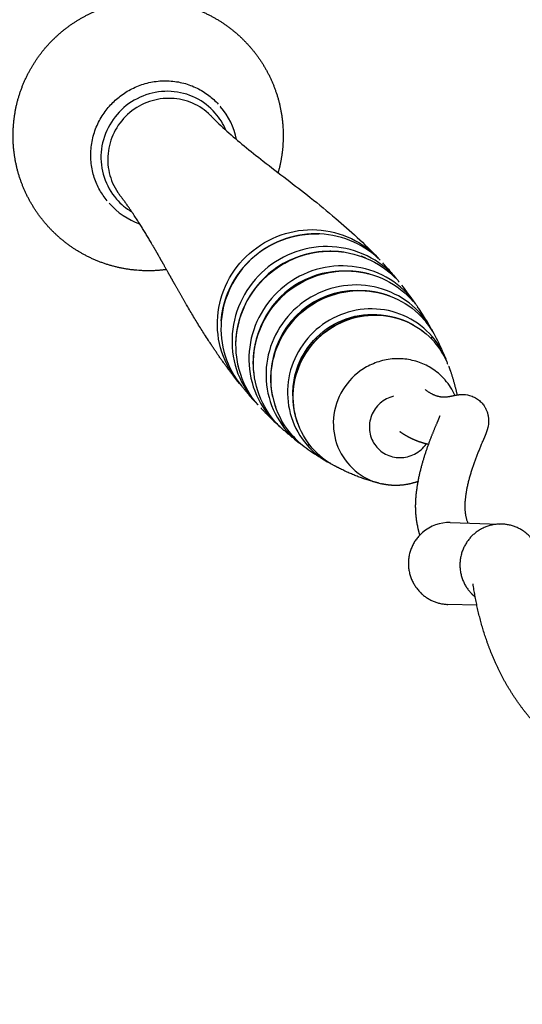
# Model space of a CAD drawing. Units: millimetres. Extents: x 179433 to 182077, y 9176 to 10936.
# Drawn here: x 180315 to 180376, y 10484 to 10604 of the extents above; entities that cross this region are included whole.
import ezdxf

# ---------------------------------------------------------------- set-up
doc = ezdxf.new("R2010")
doc.units = ezdxf.units.MM
doc.layers.add('DEFAULT', color=7, linetype='Continuous')
doc.layers.add('DiKom', color=7, linetype='Continuous')
doc.dimstyles.new('Qitele', dxfattribs={"dimscale": 85, "dimtxt": 4, "dimasz": 5, "dimexe": 4, "dimexo": 0, "dimgap": 3, "dimtad": 1, "dimdec": 0, "dimrnd": 10, "dimzin": 1, "dimtxsty": 'Standard', "dimblk": 'OBLIQUE', "dimcen": 5, "dimdle": 4, "dimclrd": 256, "dimclre": 256, "dimclrt": 256, "dimadec": 0, "dimazin": 0, "dimtfac": 1, "dimtdec": 0, "dimtmove": 0, "dimatfit": 3, "dimldrblk": 'OBLIQUE', "dimfxl": 6, "dimfxlon": 1, "dimlwd": 40, "dimlwe": 30, "dimarcsym": 0})

# ---------------------------------------------------------------- blocks, each defined once
blk = doc.blocks.new('_Oblique')
at = {"color": 0, "linetype": 'ByBlock', "lineweight": -2}
blk.add_line((-0.5, -0.5), (0.5, 0.5), dxfattribs=at)
blk = doc.blocks.new('*D4')
at = {"lineweight": 40, "transparency": 16777216}
blk.add_line((179852.08, 9340.63), (179852.08, 10679.52), dxfattribs=at)
at = {"lineweight": 30, "transparency": 16777216}
for p, q in [((179937.08, 10594.52), (179767.08, 10594.52)), ((179937.08, 9425.63), (179767.08, 9425.63))]:
    blk.add_line(p, q, dxfattribs=at)
at = {"layer": 'Defpoints', "color": 0, "transparency": 16777216}
for p in [(179852.08, 10594.52), (181085.01, 10594.52), (181103.98, 9425.63)]:
    blk.add_point(p, dxfattribs=at)
at = {"lineweight": 40, "transparency": 16777216, "xscale": 42.5, "yscale": 42.5, "zscale": 42.5}
for p, rotation in [((179852.08, 10594.52), 90), ((179852.08, 9425.63), 270)]:
    blk.add_blockref('_Oblique', p, dxfattribs=dict(at, rotation=rotation))
at = {"transparency": 16777216, "insert": (179793.66, 10010.08), "char_height": 46.75, "attachment_point": 5, "rotation": 90}
blk.add_mtext('1170', dxfattribs=at)
blk = doc.blocks.new('MT-21105')
at = {"layer": 'DiKom', "color": 0}
for p, q in [((183617.53, 10452.37), (183623.53, 10452.19)), ((183620.78, 10442.27), (183617.23, 10442.38))]:
    blk.add_line(p, q, dxfattribs=at)
for centre, radius, start, end in [((183583.16, 10497.4), 7.53, 22.307, 41.1253), ((183582.87, 10497.45), 8.71, 11.0467, 40.6408), ((183582.49, 10497.17), 8.82, 221.2955, 250.7965), ((183602.63, 10474.27), 11.16, 112.5982, 149.7239), ((183602.94, 10474.36), 11.15, 67.574, 70.6907), ((183570.95, 10448.72), 52.13, 40.9873, 42.671), ((183604.49, 10472.13), 10.94, 99.9569, 161.6986), ((183610.79, 10482.21), 0.0783, 337.2094, 31.7692), ((183606.15, 10470.21), 10.5, 89.9712, 170.527), ((183578.08, 10454.61), 42.88, 34.8992, 38.5889), ((183612.47, 10479.92), 0.143, 322.4195, 18.5774), ((183604.33, 10472.8), 10.94, 34.7354, 40.8985), ((183604.86, 10472.32), 10.77, 33.3427, 36.3904), ((183582.07, 10457.33), 38.05, 30.3521, 33.3334), ((183606.06, 10470.88), 10.49, 29.3315, 40.9152), ((183606.53, 10470.35), 10.34, 27.6849, 40.919), ((183607.94, 10468.7), 9.76, 22.16, 40.9218), ((183587.53, 10460.33), 31.82, 22.7749, 27.7767), ((183608.39, 10468.17), 9.53, 23.8305, 40.9241), ((183611.22, 10464.83), 7.53, 24.0426, 40.9427), ((183593.62, 10467.3), 0.0777, 230.0494, 284.4005), ((183606.04, 10469.89), 10.42, 194.7448, 198.6978), ((183595.66, 10465.32), 0.142, 243.3084, 299.4494), ((183603.75, 10472.27), 10.8, 220.9847, 227.2646), ((183604.22, 10471.75), 10.73, 220.987, 228.643), ((183605.46, 10470.34), 10.43, 220.9869, 232.6185), ((183605.93, 10469.82), 10.28, 220.9883, 234.247), ((183618.67, 10487.47), 32.05, 234.1989, 238.6951), ((183607.37, 10468.2), 9.72, 220.9916, 239.8167), ((183607.84, 10467.68), 9.49, 220.9946, 241.775), ((183617.39, 10447.42), 4.95, 88.2879, 131.0124)]:
    blk.add_arc(centre, radius, start, end, dxfattribs=at)
for points, weights, degree, knots in [([(183569.8, 10512.05), (183572.13, 10514.08), (183575.04, 10515.12), (183578.23, 10516.27), (183581.61, 10516.07), (183585.05, 10515.86), (183588.12, 10514.3), (183590.98, 10512.84), (183593.08, 10510.42)], [1, 0.98295292594, 1, 0.979559976533, 1, 0.978887624322, 1, 0.981604537239, 1], 2, [0, 0, 0, 6.102007, 6.102007, 12.785633, 12.785633, 19.578679, 19.578679, 25.918139, 25.918139, 25.918139]), ([(183568.17, 10488.78), (183566.06, 10491.2), (183565.02, 10494.23), (183563.9, 10497.49), (183564.18, 10500.93), (183564.45, 10504.3), (183566.03, 10507.3), (183567.47, 10510.03), (183569.8, 10512.05)], [1, 0.981604537239, 1, 0.978887624322, 1, 0.979559976533, 1, 0.98295292594, 1], 2, [0, 0, 0, 6.33946, 6.33946, 13.132506, 13.132506, 19.816132, 19.816132, 25.918139, 25.918139, 25.918139]), ([(183593.08, 10510.42), (183595.19, 10508), (183596.23, 10504.96), (183597.35, 10501.7), (183597.07, 10498.27), (183596.94, 10496.65), (183596.5, 10495.09)], [1, 0.981604537239, 1, 0.978887624322, 1, 0.995201552906, 1], 2, [0, 0, 0, 6.33946, 6.33946, 13.132506, 13.132506, 16.366543, 16.366543, 16.366543]), ([(183575.61, 10491.65), (183570.12, 10498.28), (183576.76, 10504.05), (183583.39, 10509.82), (183589.19, 10503.45)], [0.990515803548, 0.711928248075, 1, 0.711928248075, 0.990515803548], 2, [31.673703, 31.673703, 31.673703, 47.122699, 47.122699, 62.571695, 62.571695, 62.571695]), ([(183591.15, 10470.14), (183590.69, 10470.72), (183590.25, 10471.32), (183589.81, 10471.92), (183588.21, 10474.18), (183586.72, 10476.51), (183585.34, 10478.91), (183584.41, 10480.51), (183583.54, 10482.05), (183582.18, 10484.47), (183581.66, 10485.38), (183581.14, 10486.27), (183580.15, 10487.99), (183579.09, 10489.67), (183577.94, 10491.29), (183577.7, 10491.64), (183577.44, 10491.98), (183577.18, 10492.31)], [1, 0.999885405297, 0.999885405297, 1, 0.999228579548, 0.999228579548, 1, 1, 1, 1, 1, 1, 0.999277944671, 0.999277944671, 1, 0.999894962191, 0.999894962191, 1], 3, [0, 0, 0, 0, 2.231579, 2.231579, 2.231579, 10.526582, 10.526582, 10.526582, 36.611351, 36.611351, 53.002503, 53.002503, 53.002503, 58.960716, 58.960716, 58.960716, 60.232322, 60.232322, 60.232322, 60.232322]), ([(183582.87, 10483.25), (183581.26, 10483.03), (183579.64, 10483.13), (183576.2, 10483.33), (183573.13, 10484.9), (183570.27, 10486.35), (183568.17, 10488.78)], [1, 0.995204080135, 1, 0.978887624322, 1, 0.981604537239, 1], 2, [0, 0, 0, 3.233185, 3.233185, 10.026231, 10.026231, 16.365691, 16.365691, 16.365691]), ([(183589.55, 10476.98), (183589.55, 10476.99), (183589.55, 10477), (183589.55, 10477), (183589.57, 10477.25), (183589.6, 10477.49), (183589.63, 10477.73), (183589.71, 10478.26), (183589.82, 10478.79), (183589.98, 10479.3), (183590.06, 10479.58), (183590.15, 10479.85), (183590.25, 10480.13), (183590.42, 10480.57), (183590.62, 10481.01), (183590.84, 10481.43), (183590.99, 10481.72), (183591.16, 10482), (183591.33, 10482.28), (183591.65, 10482.77), (183592.01, 10483.24), (183592.4, 10483.68), (183592.74, 10484.07), (183593.11, 10484.44), (183593.5, 10484.78), (183593.76, 10485), (183594.03, 10485.22), (183594.3, 10485.42), (183594.59, 10485.63), (183594.89, 10485.82), (183595.19, 10486), (183595.66, 10486.28), (183596.15, 10486.53), (183596.66, 10486.74), (183596.84, 10486.81), (183597.01, 10486.88), (183597.19, 10486.94), (183597.91, 10487.2), (183598.65, 10487.39), (183599.41, 10487.5), (183600.09, 10487.6), (183600.77, 10487.64), (183601.46, 10487.62), (183601.47, 10487.62), (183601.47, 10487.62), (183601.48, 10487.62)], [1, 1, 1, 1, 0.999653186783, 0.999653186783, 1, 0.998345619824, 0.998345619824, 1, 0.999523250262, 0.999523250262, 1, 0.998722550909, 0.998722550909, 1, 0.999403105222, 0.999403105222, 1, 0.998078837875, 0.998078837875, 1, 0.998522049528, 0.998522049528, 1, 0.999352437106, 0.999352437106, 1, 0.999309065925, 0.999309065925, 1, 0.998320326067, 0.998320326067, 1, 1, 1, 1, 0.996717805104, 0.996717805104, 1, 0.997291568068, 0.997291568068, 1, 1, 1, 1], 3, [8.634954, 8.634954, 8.634954, 8.634954, 8.655105, 8.655105, 8.655105, 9.388623, 9.388623, 9.388623, 10.997195, 10.997195, 10.997195, 11.867184, 11.867184, 11.867184, 13.297014, 13.297014, 13.297014, 14.277808, 14.277808, 14.277808, 16.044975, 16.044975, 16.044975, 17.598404, 17.598404, 17.598404, 18.625702, 18.625702, 18.625702, 19.687282, 19.687282, 19.687282, 21.337189, 21.337189, 21.337189, 21.901035, 21.901035, 21.901035, 24.200833, 24.200833, 24.200833, 26.250681, 26.250681, 26.250681, 26.271031, 26.271031, 26.271031, 26.271031]), ([(183591.34, 10474.01), (183591.34, 10474.31), (183591.36, 10474.61), (183591.38, 10474.91), (183591.4, 10475.15), (183591.43, 10475.4), (183591.46, 10475.64), (183591.54, 10476.17), (183591.66, 10476.69), (183591.81, 10477.21), (183591.89, 10477.48), (183591.98, 10477.76), (183592.08, 10478.03), (183592.25, 10478.47), (183592.45, 10478.91), (183592.67, 10479.33), (183592.82, 10479.62), (183592.99, 10479.9), (183593.16, 10480.18), (183593.48, 10480.67), (183593.84, 10481.14), (183594.23, 10481.58), (183594.57, 10481.97), (183594.93, 10482.34), (183595.33, 10482.68), (183595.58, 10482.9), (183595.85, 10483.11), (183596.13, 10483.31), (183596.41, 10483.52), (183596.71, 10483.72), (183597.01, 10483.9), (183597.49, 10484.18), (183597.98, 10484.42), (183598.49, 10484.63), (183598.66, 10484.71), (183598.83, 10484.77), (183599.01, 10484.84), (183599.73, 10485.1), (183600.48, 10485.28), (183601.23, 10485.4), (183601.91, 10485.5), (183602.59, 10485.53), (183603.28, 10485.51), (183603.37, 10485.51), (183603.47, 10485.5), (183603.57, 10485.5), (183603.89, 10485.48), (183604.21, 10485.44), (183604.53, 10485.4)], [1, 0.999471664807, 0.999471664807, 1, 0.999653178696, 0.999653178696, 1, 0.998345646139, 0.998345646139, 1, 0.999523246361, 0.999523246361, 1, 0.998722545658, 0.998722545658, 1, 0.999403105923, 0.999403105923, 1, 0.998078820848, 0.998078820848, 1, 0.99852206654, 0.99852206654, 1, 0.999352447823, 0.999352447823, 1, 0.999309062565, 0.999309062565, 1, 0.998320270809, 0.998320270809, 1, 1, 1, 1, 0.996717809247, 0.996717809247, 1, 0.99729131796, 0.99729131796, 1, 1, 1, 1, 0.999354460092, 0.999354460092, 1], 3, [0, 0, 0, 0, 0.898897, 0.898897, 0.898897, 1.631496, 1.631496, 1.631496, 3.238073, 3.238073, 3.238073, 4.106973, 4.106973, 4.106973, 5.535029, 5.535029, 5.535029, 6.514596, 6.514596, 6.514596, 8.279563, 8.279563, 8.279563, 9.831054, 9.831054, 9.831054, 10.857068, 10.857068, 10.857068, 11.917326, 11.917326, 11.917326, 13.56517, 13.56517, 13.56517, 14.128318, 14.128318, 14.128318, 16.425259, 16.425259, 16.425259, 18.472554, 18.472554, 18.472554, 18.768184, 18.768184, 18.768184, 19.739296, 19.739296, 19.739296, 19.739296]), ([(183593.54, 10470.63), (183593.48, 10471.19), (183593.46, 10471.74), (183593.48, 10472.3), (183593.51, 10473.04), (183593.62, 10473.78), (183593.8, 10474.5), (183593.97, 10475.22), (183594.22, 10475.91), (183594.54, 10476.58), (183594.84, 10477.24), (183595.21, 10477.86), (183595.63, 10478.44), (183595.89, 10478.79), (183596.17, 10479.13), (183596.46, 10479.45), (183596.81, 10479.82), (183597.18, 10480.18), (183597.58, 10480.5), (183597.86, 10480.74), (183598.16, 10480.96), (183598.47, 10481.17), (183599.14, 10481.63), (183599.86, 10482.01), (183600.62, 10482.31), (183600.93, 10482.43), (183601.25, 10482.54), (183601.57, 10482.64), (183602.25, 10482.84), (183602.94, 10482.98), (183603.64, 10483.05), (183604.35, 10483.12), (183605.07, 10483.13), (183605.78, 10483.06), (183606.4, 10483), (183607.02, 10482.89), (183607.62, 10482.73), (183607.63, 10482.72), (183607.64, 10482.72), (183607.65, 10482.72)], [1, 0.998084592398, 0.998084592398, 1, 0.996665819409, 0.996665819409, 1, 0.996769887502, 0.996769887502, 1, 0.996979631013, 0.996979631013, 1, 0.99890085931, 0.99890085931, 1, 0.998488695793, 0.998488695793, 1, 0.99919616998, 0.99919616998, 1, 0.996174515424, 0.996174515424, 1, 0.999337476567, 0.999337476567, 1, 0.997074421707, 0.997074421707, 1, 0.996866933565, 0.996866933565, 1, 0.997593383005, 0.997593383005, 1, 1, 1, 1], 3, [0, 0, 0, 0, 1.669651, 1.669651, 1.669651, 3.895455, 3.895455, 3.895455, 6.109628, 6.109628, 6.109628, 8.26871, 8.26871, 8.26871, 9.575328, 9.575328, 9.575328, 11.109505, 11.109505, 11.109505, 12.228658, 12.228658, 12.228658, 14.660604, 14.660604, 14.660604, 15.670861, 15.670861, 15.670861, 17.785661, 17.785661, 17.785661, 19.922266, 19.922266, 19.922266, 21.801048, 21.801048, 21.801048, 21.825188, 21.825188, 21.825188, 21.825188]), ([(183595.85, 10467.73), (183595.81, 10467.9), (183595.78, 10468.08), (183595.75, 10468.25), (183595.64, 10468.95), (183595.6, 10469.65), (183595.63, 10470.35), (183595.66, 10471.06), (183595.76, 10471.77), (183595.93, 10472.46), (183596.1, 10473.15), (183596.34, 10473.81), (183596.64, 10474.45), (183596.93, 10475.08), (183597.28, 10475.67), (183597.69, 10476.23), (183597.94, 10476.57), (183598.2, 10476.89), (183598.49, 10477.2), (183598.82, 10477.56), (183599.17, 10477.9), (183599.55, 10478.21), (183599.83, 10478.44), (183600.11, 10478.65), (183600.41, 10478.85), (183601.06, 10479.29), (183601.74, 10479.65), (183602.47, 10479.94), (183602.77, 10480.06), (183603.07, 10480.16), (183603.38, 10480.26), (183604.03, 10480.45), (183604.69, 10480.58), (183605.37, 10480.65), (183606.05, 10480.72), (183606.73, 10480.72), (183607.41, 10480.66), (183608.01, 10480.61), (183608.6, 10480.5), (183609.18, 10480.34), (183609.51, 10480.26), (183609.82, 10480.15), (183610.14, 10480.04)], [1, 1, 1, 1, 0.996688504258, 0.996688504258, 1, 0.996665836044, 0.996665836044, 1, 0.99676988761, 0.99676988761, 1, 0.99697962043, 0.99697962043, 1, 0.998900872582, 0.998900872582, 1, 0.998488647532, 0.998488647532, 1, 0.999196257747, 0.999196257747, 1, 0.996173872078, 0.996173872078, 1, 0.999337708059, 0.999337708059, 1, 0.99707379645, 0.99707379645, 1, 0.996867898082, 0.996867898082, 1, 0.997593201672, 0.997593201672, 1, 0.999269335695, 0.999269335695, 1], 3, [5.338354, 5.338354, 5.338354, 5.338354, 5.881085, 5.881085, 5.881085, 7.983322, 7.983322, 7.983322, 10.116871, 10.116871, 10.116871, 12.239166, 12.239166, 12.239166, 14.308589, 14.308589, 14.308589, 15.560925, 15.560925, 15.560925, 17.031364, 17.031364, 17.031364, 18.104008, 18.104008, 18.104008, 20.434937, 20.434937, 20.434937, 21.403258, 21.403258, 21.403258, 23.430304, 23.430304, 23.430304, 25.478303, 25.478303, 25.478303, 27.279312, 27.279312, 27.279312, 28.28406, 28.28406, 28.28406, 28.28406]), ([(183598.93, 10464.4), (183598.93, 10464.41), (183598.92, 10464.41), (183598.92, 10464.42), (183598.7, 10465.01), (183598.54, 10465.62), (183598.45, 10466.23), (183598.35, 10466.87), (183598.31, 10467.52), (183598.33, 10468.17), (183598.36, 10468.82), (183598.46, 10469.47), (183598.61, 10470.11), (183598.77, 10470.75), (183598.99, 10471.36), (183599.27, 10471.95), (183599.54, 10472.53), (183599.86, 10473.08), (183600.24, 10473.59), (183600.46, 10473.9), (183600.71, 10474.2), (183600.97, 10474.48), (183601.28, 10474.82), (183601.6, 10475.13), (183601.95, 10475.42), (183602.21, 10475.63), (183602.47, 10475.82), (183602.74, 10476.01), (183603.34, 10476.41), (183603.97, 10476.74), (183604.64, 10477.01), (183604.92, 10477.12), (183605.2, 10477.22), (183605.48, 10477.3), (183606.08, 10477.48), (183606.69, 10477.6), (183607.31, 10477.67), (183607.94, 10477.73), (183608.57, 10477.73), (183609.2, 10477.68), (183609.75, 10477.62), (183610.3, 10477.53), (183610.83, 10477.38), (183611.41, 10477.23), (183611.98, 10477.02), (183612.52, 10476.76), (183612.68, 10476.68), (183612.84, 10476.6), (183613, 10476.51)], [1, 1, 1, 1, 0.996839714143, 0.996839714143, 1, 0.99668850212, 0.99668850212, 1, 0.996665864362, 0.996665864362, 1, 0.996769877553, 0.996769877553, 1, 0.996979614601, 0.996979614601, 1, 0.998900908664, 0.998900908664, 1, 0.998488516658, 0.998488516658, 1, 0.999196439474, 0.999196439474, 1, 0.996172560412, 0.996172560412, 1, 0.999338179248, 0.999338179248, 1, 0.997072614031, 0.997072614031, 1, 0.996869669242, 0.996869669242, 1, 0.99759281248, 0.99759281248, 1, 0.997119836351, 0.997119836351, 1, 0.999728028229, 0.999728028229, 1], 3, [3.490779, 3.490779, 3.490779, 3.490779, 3.518888, 3.518888, 3.518888, 5.394289, 5.394289, 5.394289, 7.333014, 7.333014, 7.333014, 9.300429, 9.300429, 9.300429, 11.257269, 11.257269, 11.257269, 13.165229, 13.165229, 13.165229, 14.319813, 14.319813, 14.319813, 15.67547, 15.67547, 15.67547, 16.664361, 16.664361, 16.664361, 18.813379, 18.813379, 18.813379, 19.70618, 19.70618, 19.70618, 21.57518, 21.57518, 21.57518, 23.46364, 23.46364, 23.46364, 25.124595, 25.124595, 25.124595, 26.92962, 26.92962, 26.92962, 27.467852, 27.467852, 27.467852, 27.467852]), ([(183617.33, 10471.46), (183617.4, 10471.27), (183617.47, 10471.08), (183617.54, 10470.89), (183617.87, 10469.93), (183618.14, 10468.94), (183618.35, 10467.95)], [1, 1, 1, 1, 0.998751899195, 0.998751899195, 1], 3, [48.922422, 48.922422, 48.922422, 48.922422, 51.045191, 51.045191, 51.045191, 54.098107, 54.098107, 54.098107, 54.098107]), ([(183593.57, 10467.23), (183593.38, 10467.45), (183593.19, 10467.66), (183593, 10467.88), (183592.67, 10468.27), (183592.33, 10468.66), (183592.01, 10469.06)], [1, 1, 1, 1, 0.999924617923, 0.999924617923, 1], 3, [70.92944, 70.92944, 70.92944, 70.92944, 74.219287, 74.219287, 74.219287, 75.7619, 75.7619, 75.7619, 75.7619]), ([(183614.46, 10468.62), (183614.61, 10468.5), (183614.76, 10468.39), (183614.92, 10468.29), (183615.06, 10468.2), (183615.2, 10468.12), (183615.35, 10468.05), (183615.47, 10467.99), (183615.6, 10467.94), (183615.73, 10467.89), (183615.84, 10467.85), (183615.95, 10467.82), (183616.06, 10467.79), (183616.24, 10467.74), (183616.42, 10467.71), (183616.61, 10467.7), (183616.77, 10467.7), (183616.93, 10467.7), (183617.09, 10467.72), (183617.25, 10467.74), (183617.41, 10467.76), (183617.57, 10467.79), (183617.76, 10467.83), (183617.92, 10467.87), (183618.24, 10467.93), (183618.36, 10467.95), (183618.73, 10468), (183618.96, 10468.02), (183619.31, 10467.99), (183620.12, 10467.92), (183620.86, 10467.55), (183621.41, 10466.94), (183621.5, 10466.84), (183621.67, 10466.62), (183621.95, 10466.14), (183622.26, 10465.24), (183622.23, 10464.39), (183622.08, 10463.86), (183621.99, 10463.5), (183621.89, 10463.26), (183621.69, 10462.75), (183621.58, 10462.5), (183621.46, 10462.22), (183621.18, 10461.56), (183620.91, 10460.9), (183620.65, 10460.22), (183620.33, 10459.39), (183620.06, 10458.54), (183619.82, 10457.68), (183619.59, 10456.83), (183619.43, 10455.96), (183619.34, 10455.08), (183619.27, 10454.39), (183619.3, 10453.71), (183619.44, 10453.03), (183619.5, 10452.78), (183619.58, 10452.54), (183619.69, 10452.31)], [1, 0.999131782092, 0.999131782092, 1, 0.998936209082, 0.998936209082, 1, 0.998923826271, 0.998923826271, 1, 0.998992710311, 0.998992710311, 1, 0.995954185234, 0.995954185234, 1, 0.997704179691, 0.997704179691, 1, 0.999200512929, 0.999200512929, 1, 1, 1, 1, 1, 1, 1, 1, 0.952977820813, 0.952977820813, 1, 1, 1, 1, 1, 1, 1, 1, 1, 1, 1, 1, 0.999840100534, 0.999840100534, 1, 0.999168863058, 0.999168863058, 1, 0.997458024998, 0.997458024998, 1, 0.991964993667, 0.991964993667, 1, 0.995329796926, 0.995329796926, 1], 3, [0, 0, 0, 0, 0.562084, 0.562084, 0.562084, 1.058946, 1.058946, 1.058946, 1.46653, 1.46653, 1.46653, 1.812063, 1.812063, 1.812063, 2.372004, 2.372004, 2.372004, 2.856847, 2.856847, 2.856847, 3.335859, 3.335859, 3.335859, 31.423303, 31.423303, 43.913371, 43.913371, 55.007428, 55.007428, 55.007428, 57.411047, 57.411047, 57.411047, 57.837064, 58.23471, 59.057802, 60.700836, 60.700836, 60.700836, 89.276346, 89.276346, 117.843851, 117.843851, 117.843851, 119.999632, 119.999632, 119.999632, 122.671999, 122.671999, 122.671999, 125.32536, 125.32536, 125.32536, 127.38115, 127.38115, 127.38115, 128.152043, 128.152043, 128.152043, 128.152043]), ([(183596.27, 10464.48), (183596.14, 10464.6), (183596.02, 10464.72), (183595.89, 10464.84), (183595.37, 10465.34), (183594.86, 10465.85), (183594.37, 10466.37)], [1, 1, 1, 1, 0.999795962571, 0.999795962571, 1], 3, [56.538306, 56.538306, 56.538306, 56.538306, 58.451486, 58.451486, 58.451486, 60.615103, 60.615103, 60.615103, 60.615103]), ([(183613.82, 10450.86), (183613.69, 10451.27), (183613.6, 10451.68), (183613.17, 10453.61), (183613.36, 10455.58), (183613.53, 10457.44), (183614.03, 10459.23), (183614.45, 10460.81), (183615.04, 10462.34), (183615.46, 10463.47), (183615.94, 10464.57), (183616.13, 10464.98), (183616.28, 10465.41)], [1, 0.999085627093, 1, 0.987803908255, 1, 0.996071124891, 1, 0.998743609848, 1, 0.999764411187, 1, 0.999420449951, 1], 2, [0, 0, 0, 0.852452, 0.852452, 4.771557, 4.771557, 8.490779, 8.490779, 11.762866, 11.762866, 14.169087, 14.169087, 15.071525, 15.071525, 15.071525]), ([(183598.95, 10462.2), (183598.85, 10462.27), (183598.76, 10462.34), (183598.67, 10462.42), (183598.15, 10462.83), (183597.63, 10463.26), (183597.13, 10463.7)], [1, 1, 1, 1, 0.999765349642, 0.999765349642, 1], 3, [43.864424, 43.864424, 43.864424, 43.864424, 45.120202, 45.120202, 45.120202, 47.119242, 47.119242, 47.119242, 47.119242]), ([(183614.87, 10461.9), (183614.78, 10461.92), (183614.69, 10461.94), (183614.6, 10461.97), (183614.29, 10462.04), (183613.98, 10462.14), (183613.67, 10462.25), (183613.34, 10462.37), (183613.01, 10462.51), (183612.7, 10462.67), (183612.36, 10462.84), (183612.03, 10463.02), (183611.71, 10463.23), (183611.59, 10463.3), (183611.48, 10463.38), (183611.35, 10463.46)], [1, 1, 1, 1, 0.999087306724, 0.999087306724, 1, 0.999031144272, 0.999031144272, 1, 0.999065246482, 0.999065246482, 1, 1, 1, 1], 3, [716.866489, 716.866489, 716.866489, 716.866489, 719.458358, 719.458358, 719.458358, 720.435264, 720.435264, 720.435264, 721.494487, 721.494487, 721.494487, 722.633211, 722.633211, 722.633211, 724.651597, 724.651597, 724.651597, 724.651597]), ([(183608.82, 10457.17), (183608.66, 10457.21), (183608.5, 10457.25), (183608.33, 10457.29), (183606.79, 10457.72), (183605.3, 10458.31), (183603.88, 10459.04), (183603.7, 10459.13), (183603.53, 10459.22), (183603.36, 10459.31)], [1, 1, 1, 1, 0.99656623711, 0.99656623711, 1, 1, 1, 1], 3, [4.631431, 4.631431, 4.631431, 4.631431, 6.440602, 6.440602, 6.440602, 11.234486, 11.234486, 11.234486, 13.281287, 13.281287, 13.281287, 13.281287]), ([(183613.61, 10457.4), (183613.58, 10457.39), (183613.55, 10457.38), (183613.52, 10457.36), (183612.51, 10457), (183611.46, 10456.85), (183610.39, 10456.91), (183609.96, 10456.94), (183609.54, 10457), (183609.13, 10457.1)], [1, 1, 1, 1, 0.986433684834, 0.986433684834, 1, 0.99773099017, 0.99773099017, 1], 3, [10.276386, 10.276386, 10.276386, 10.276386, 10.371385, 10.371385, 10.371385, 13.554518, 13.554518, 13.554518, 14.83345, 14.83345, 14.83345, 14.83345]), ([(183627.7, 10450.12), (183627.58, 10450.29), (183627.44, 10450.45), (183626.1, 10452.02), (183624.05, 10452.17), (183621.99, 10452.32), (183620.43, 10450.97)], [1, 0.999125783274, 1, 0.923045097861, 1, 0.923045097861, 1], 2, [0, 0, 0, 0.417548, 0.417548, 4.32512, 4.32512, 8.232692, 8.232692, 8.232692]), ([(183614.14, 10451.16), (183610.38, 10447.89), (183613.62, 10444.11), (183615.04, 10442.44), (183617.23, 10442.38)], [1, 0.710162515955, 1, 0.914783113114, 1], 2, [0, 0, 0, 7.844632, 7.844632, 11.966081, 11.966081, 11.966081]), ([(183620.43, 10450.97), (183616.68, 10447.7), (183619.92, 10443.92), (183620.22, 10443.57), (183620.58, 10443.28)], [1, 0.710162515955, 1, 0.995736969019, 1], 2, [0, 0, 0, 7.844632, 7.844632, 8.764685, 8.764685, 8.764685]), ([(183626.13, 10429.96), (183624.96, 10431.56), (183623.96, 10433.26), (183623.14, 10435.06), (183621.72, 10438.16), (183620.81, 10441.47), (183620.31, 10444.89)], [1, 0.996503424903, 0.996503424903, 1, 1, 1, 1], 3, [0, 0, 0, 0, 5.917045, 5.917045, 5.917045, 24.368816, 24.368816, 24.368816, 24.368816]), ([(183653.57, 10420.47), (183653.32, 10420.4), (183653.07, 10420.34), (183652.82, 10420.28), (183651.15, 10419.9), (183649.46, 10419.68), (183647.75, 10419.61), (183646.83, 10419.58), (183645.9, 10419.59), (183644.98, 10419.65), (183642.16, 10419.83), (183639.41, 10420.47), (183636.8, 10421.55), (183633.95, 10422.72), (183631.36, 10424.41), (183629.14, 10426.54), (183628.04, 10427.59), (183627.03, 10428.74), (183626.13, 10429.96)], [1, 1, 1, 1, 0.997077413267, 0.997077413267, 1, 0.999116485656, 0.999116485656, 1, 0.990983311621, 0.990983311621, 1, 0.988553573788, 0.988553573788, 1, 0.99746875472, 0.99746875472, 1], 3, [694.703781, 694.703781, 694.703781, 694.703781, 695.654056, 695.654056, 695.654056, 700.767621, 700.767621, 700.767621, 703.541152, 703.541152, 703.541152, 711.979728, 711.979728, 711.979728, 721.17873, 721.17873, 721.17873, 725.740585, 725.740585, 725.740585, 725.740585])]:
    blk.add_rational_spline(points, weights, degree=degree, knots=knots, dxfattribs=at)
for points, knots in [([(183588.83, 10502.35), (183587.5, 10503.9), (183583.5, 10505.85), (183577.1, 10503.66), (183574.03, 10497.63), (183575.68, 10492.55), (183577.93, 10490.71), (183578.64, 10490.29)], [-50.264213, -50.264213, -50.264213, -50.264213, -43.981186, -37.698159, -31.415133, -25.132106, -22.610961, -22.610961, -22.610961, -22.610961]), ([(183588.22, 10502.09), (183587.6, 10502.7), (183586.1, 10503.71), (183583.45, 10504.31), (183580.71, 10503.91), (183578.27, 10502.54), (183576.48, 10500.37), (183575.6, 10497.76), (183575.71, 10495.04), (183576.43, 10493.39), (183576.93, 10492.66)], [0, 0, 0, 0, 2.633614, 5.31238, 8.011109, 10.804576, 13.587197, 16.276181, 18.957177, 21.596655, 21.596655, 21.596655, 21.596655]), ([(183588.32, 10501.98), (183588.94, 10501.35), (183590.25, 10500.11), (183592.39, 10498.29), (183595.79, 10495.6), (183599.6, 10492.75), (183604.33, 10488.9), (183607.04, 10486.41), (183608.64, 10484.73)], [0, 0, 0, 0, 2.647419, 5.423068, 8.399219, 15.675669, 19.698435, 26.686912, 26.686912, 26.686912, 26.686912]), ([(183591.78, 10469.35), (183590.82, 10470.46), (183589.35, 10473.07), (183588.83, 10477.54), (183590.06, 10481.87), (183592.83, 10485.45), (183596.75, 10487.74), (183601.22, 10488.4), (183605.59, 10487.29), (183607.99, 10485.49), (183608.96, 10484.38)], [0, 0, 0, 0, 4.402809, 8.811139, 13.22865, 17.663286, 22.15394, 26.584094, 30.985973, 35.402209, 35.402209, 35.402209, 35.402209]), ([(183608.74, 10484.6), (183607.73, 10485.55), (183605.32, 10487.08), (183601.06, 10487.89), (183596.76, 10487.05), (183593.05, 10484.71), (183590.45, 10481.2), (183589.28, 10477), (183589.76, 10472.68), (183591.12, 10470.14), (183592.01, 10469.06)], [0, 0, 0, 0, 4.141355, 8.440427, 12.747146, 17.078368, 21.355433, 25.640062, 29.941975, 34.141239, 34.141239, 34.141239, 34.141239]), ([(183610.86, 10482.25), (183609.9, 10483.36), (183607.51, 10485.19), (183603.11, 10486.34), (183598.6, 10485.7), (183594.67, 10483.42), (183591.87, 10479.84), (183590.61, 10475.47), (183591.13, 10470.97), (183592.61, 10468.35), (183593.57, 10467.24)], [0, 0, 0, 0, 4.393001, 8.851408, 13.368657, 17.795511, 22.250316, 26.753144, 31.175083, 35.591596, 35.591596, 35.591596, 35.591596]), ([(183594.05, 10466.72), (183593.11, 10467.8), (183591.66, 10470.35), (183591.09, 10474.74), (183592.24, 10479.06), (183594.91, 10482.65), (183598.71, 10485), (183603.08, 10485.79), (183607.42, 10484.87), (183609.85, 10483.22), (183610.86, 10482.18)], [0, 0, 0, 0, 4.291162, 8.645415, 13.028529, 17.449478, 21.838224, 26.20363, 30.53509, 34.874268, 34.874268, 34.874268, 34.874268]), ([(183612.6, 10479.96), (183611.67, 10481.04), (183609.32, 10482.84), (183605, 10483.98), (183600.54, 10483.35), (183596.65, 10481.09), (183593.91, 10477.56), (183592.69, 10473.28), (183593.19, 10468.86), (183594.65, 10466.28), (183595.6, 10465.19)], [0, 0, 0, 0, 4.28543, 8.717005, 13.136237, 17.539545, 21.949103, 26.301416, 30.660724, 35.012371, 35.012371, 35.012371, 35.012371]), ([(183596.12, 10464.71), (183595.18, 10465.8), (183593.74, 10468.36), (183593.24, 10472.74), (183594.45, 10476.99), (183597.18, 10480.51), (183601.06, 10482.75), (183605.48, 10483.36), (183609.75, 10482.23), (183612.07, 10480.45), (183613, 10479.37)], [0, 0, 0, 0, 4.318717, 8.644882, 12.964255, 17.340451, 21.76118, 26.147316, 30.494125, 34.747104, 34.747104, 34.747104, 34.747104]), ([(183613.99, 10477.75), (183613.09, 10478.8), (183610.82, 10480.54), (183606.65, 10481.64), (183602.35, 10481.02), (183598.61, 10478.84), (183595.96, 10475.44), (183594.78, 10471.31), (183595.27, 10467.05), (183596.67, 10464.56), (183597.59, 10463.5)], [0, 0, 0, 0, 4.133999, 8.40891, 12.671979, 16.919669, 21.173385, 25.371877, 29.577131, 33.774991, 33.774991, 33.774991, 33.774991]), ([(183598.16, 10463.07), (183597.26, 10464.11), (183595.88, 10466.57), (183595.4, 10470.77), (183596.56, 10474.84), (183599.18, 10478.21), (183602.89, 10480.36), (183607.14, 10480.95), (183611.23, 10479.86), (183613.45, 10478.15), (183614.34, 10477.12)], [0, 0, 0, 0, 4.139334, 8.285801, 12.42575, 16.620168, 20.857265, 25.061157, 29.2275, 33.303776, 33.303776, 33.303776, 33.303776]), ([(183615.31, 10475.09), (183614.47, 10476.06), (183612.37, 10477.67), (183608.51, 10478.7), (183604.5, 10478.15), (183601, 10476.12), (183598.52, 10472.94), (183597.43, 10469.09), (183597.88, 10465.13), (183599.18, 10462.81), (183600.04, 10461.83)], [0, 0, 0, 0, 3.848988, 7.782904, 11.751818, 15.752345, 19.712598, 23.621451, 27.53648, 31.444815, 31.444815, 31.444815, 31.444815]), ([(183600.68, 10461.45), (183599.85, 10462.41), (183598.57, 10464.68), (183598.13, 10468.55), (183599.2, 10472.3), (183601.61, 10475.41), (183605.04, 10477.39), (183608.95, 10477.93), (183612.72, 10476.93), (183614.77, 10475.35), (183615.59, 10474.41)], [0, 0, 0, 0, 3.81621, 7.638987, 11.45574, 15.322719, 19.229042, 23.104664, 26.945905, 30.703901, 30.703901, 30.703901, 30.703901]), ([(183598.32, 10467.68), (183598.29, 10468.38), (183598.38, 10469.8), (183599.2, 10472.57), (183601.36, 10475.58), (183605.24, 10477.72), (183608.2, 10477.89), (183609.61, 10477.63)], [0, 0, 0, 0, 2.084581, 4.266129, 8.598928, 12.924132, 17.245991, 17.245991, 17.245991, 17.245991]), ([(183613.9, 10475.94), (183614.02, 10475.86), (183614.14, 10475.77), (183614.25, 10475.68), (183614.26, 10475.68), (183614.27, 10475.67), (183614.27, 10475.67)], [28.7324924, 28.7324924, 28.7324924, 28.7324924, 29.1808358, 29.1808358, 29.1808358, 29.2032762, 29.2032762, 29.2032762, 29.2032762]), ([(183616.91, 10469.77), (183616.5, 10470.24), (183615.59, 10471.05), (183614.25, 10471.77), (183613.12, 10472.13), (183611.93, 10472.37), (183610.38, 10472.41), (183608.56, 10472), (183606.34, 10470.93), (183604.15, 10468.7), (183602.98, 10465.16), (183603.54, 10461.47), (183605.72, 10458.46), (183607.95, 10457.36), (183609.13, 10457.1)], [0, 0, 0, 0, 1.870802, 3.611054, 4.53238, 5.435125, 7.24269, 9.138982, 10.985586, 14.59654, 18.288219, 21.873577, 25.488353, 29.10825, 29.10825, 29.10825, 29.10825]), ([(183610.6, 10467.79), (183610, 10467.64), (183608.87, 10467.04), (183607.78, 10465.48), (183607.51, 10463.6), (183608.16, 10461.84), (183609.56, 10460.59), (183611.39, 10460.14), (183613.26, 10460.6), (183614.23, 10461.44), (183614.59, 10461.97)], [0, 0, 0, 0, 1.87045, 3.716872, 5.550197, 7.399477, 9.179833, 11.035304, 12.873213, 14.790543, 14.790543, 14.790543, 14.790543]), ([(183602.93, 10459.56), (183602.88, 10459.59), (183602.83, 10459.61), (183602.78, 10459.64), (183602.68, 10459.69), (183602.59, 10459.74), (183602.49, 10459.8)], [24.7633392, 24.7633392, 24.7633392, 24.7633392, 24.9327946, 24.9327946, 24.9327946, 25.2723226, 25.2723226, 25.2723226, 25.2723226])]:
    blk.add_open_spline(points, degree=3, knots=knots, dxfattribs=at)
for points in [[(183589.42, 10503.19), (183589.43, 10503.18), (183589.44, 10503.17), (183589.45, 10503.16)], [(183588.22, 10502.09), (183588.25, 10502.05), (183588.29, 10502.02), (183588.32, 10501.99)], [(183588.59, 10501.69), (183588.52, 10501.78), (183588.44, 10501.86), (183588.36, 10501.95)], [(183577.18, 10492.31), (183577.09, 10492.43), (183577.01, 10492.54), (183576.93, 10492.66)], [(183595.2, 10486), (183595.07, 10485.92), (183594.94, 10485.84), (183594.8, 10485.75)], [(183599.36, 10484.95), (183599.43, 10484.97), (183599.5, 10484.99), (183599.57, 10485.01)], [(183610.3, 10482.91), (183610.49, 10482.69), (183610.68, 10482.47), (183610.86, 10482.25)], [(183611.02, 10482.07), (183610.97, 10482.12), (183610.92, 10482.18), (183610.88, 10482.23)], [(183611.02, 10482.07), (183611.11, 10481.95), (183611.2, 10481.84), (183611.29, 10481.73)], [(183611.29, 10481.73), (183611.29, 10481.72), (183611.3, 10481.71), (183611.3, 10481.71)], [(183592.51, 10478.99), (183592.54, 10479.06), (183592.57, 10479.12), (183592.6, 10479.19)], [(183613.33, 10479.03), (183613.4, 10478.92), (183613.47, 10478.82), (183613.54, 10478.71)], [(183609.64, 10477.63), (183609.77, 10477.61), (183609.9, 10477.58), (183610.03, 10477.55)], [(183615.21, 10476.02), (183615.28, 10475.89), (183615.35, 10475.76), (183615.42, 10475.63)], [(183614.48, 10475.5), (183614.53, 10475.46), (183614.57, 10475.42), (183614.62, 10475.38)], [(183615.04, 10474.99), (183615.1, 10474.94), (183615.15, 10474.89), (183615.2, 10474.83)], [(183616.97, 10472.38), (183617.02, 10472.26), (183617.07, 10472.14), (183617.11, 10472.02)], [(183591.7, 10471.2), (183591.66, 10471.35), (183591.63, 10471.5), (183591.59, 10471.65)], [(183617.23, 10471.67), (183617.2, 10471.79), (183617.16, 10471.9), (183617.11, 10472.02)], [(183594.33, 10467.59), (183594.3, 10467.65), (183594.28, 10467.71), (183594.26, 10467.76)], [(183593.59, 10467.22), (183593.64, 10467.16), (183593.69, 10467.1), (183593.74, 10467.05)], [(183594.03, 10466.74), (183593.93, 10466.84), (183593.84, 10466.94), (183593.74, 10467.05)], [(183616.26, 10465.33), (183616.26, 10465.32), (183616.26, 10465.31), (183616.25, 10465.3)], [(183596.79, 10464.01), (183596.67, 10464.12), (183596.54, 10464.23), (183596.42, 10464.34)], [(183599.53, 10461.77), (183599.39, 10461.86), (183599.26, 10461.96), (183599.13, 10462.06)], [(183613.5, 10457.37), (183613.53, 10457.38), (183613.57, 10457.39), (183613.61, 10457.41)]]:
    blk.add_open_spline(points, degree=3, dxfattribs=at)
for points, weights in [([(183613.93, 10477.56), (183614.02, 10477.7), (183613.99, 10477.75)], [0.93301288172, 0.929422416485, 1]), ([(183615.2, 10474.84), (183615.34, 10475.03), (183615.31, 10475.09)], [0.937007203336, 0.916009604448, 1]), ([(183597.79, 10463.54), (183597.64, 10463.47), (183597.59, 10463.5)], [0.93299430048, 0.929558102767, 1]), ([(183600.31, 10461.9), (183600.1, 10461.79), (183600.04, 10461.83)], [0.937733231324, 0.914604352345, 1])]:
    blk.add_rational_spline(points, weights, degree=2, dxfattribs=at)
blk = doc.blocks.new('*D6')
at = {"lineweight": 30, "transparency": 16777216}
for p, q in [((180021.13, 10680.53), (180021.13, 10850.53)), ((181505.01, 10680.53), (181505.01, 10850.53))]:
    blk.add_line(p, q, dxfattribs=at)
at = {"lineweight": 40, "transparency": 16777216}
blk.add_line((179936.13, 10765.53), (181590.01, 10765.53), dxfattribs=at)
at = {"layer": 'Defpoints', "color": 0, "transparency": 16777216}
for p in [(181505.01, 10765.53), (181505.01, 10098.69), (180021.13, 10087.31)]:
    blk.add_point(p, dxfattribs=at)
at = {"lineweight": 40, "transparency": 16777216, "xscale": 42.5, "yscale": 42.5, "zscale": 42.5, "rotation": 180}
blk.add_blockref('_Oblique', (180021.13, 10765.53), dxfattribs=at)
at = {"lineweight": 40, "transparency": 16777216, "xscale": 42.5, "yscale": 42.5, "zscale": 42.5}
blk.add_blockref('_Oblique', (181505.01, 10765.53), dxfattribs=at)
at = {"transparency": 16777216, "insert": (180763.07, 10823.95), "char_height": 46.75, "attachment_point": 5}
blk.add_mtext('1480', dxfattribs=at)

msp = doc.modelspace()

# ---------------------------------------------------------------- block references
at = {"layer": 'DEFAULT'}
msp.add_blockref('MT-21105', (-3250.09, 90.03), dxfattribs=at)

# ---------------------------------------------------------------- dimensions: what is measured, and where the dimension line sits
dim = msp.add_linear_dim(base=(181505.01, 10765.53), p1=(180021.13, 10087.31), p2=(181505.01, 10098.69), dimstyle='Qitele', override={"dimtxt": 0.55, "dimasz": 0.5, "dimexe": 1, "dimgap": 0.4, "dimdle": 1, "dimfxl": 1})
dim.commit()
dim.dimension.update_dxf_attribs({"geometry": '*D6', "text_midpoint": (180763.07, 10823.95)})
dim = msp.add_linear_dim(base=(179852.08, 10594.52), p1=(181103.98, 9425.63), p2=(181085.01, 10594.52), angle=90, dimstyle='Qitele', override={"dimtxt": 0.55, "dimasz": 0.5, "dimexe": 1, "dimgap": 0.4, "dimdle": 1, "dimfxl": 1})
dim.commit()
dim.dimension.update_dxf_attribs({"geometry": '*D4', "text_midpoint": (179793.66, 10010.08)})

doc.saveas('drawing.dxf')
